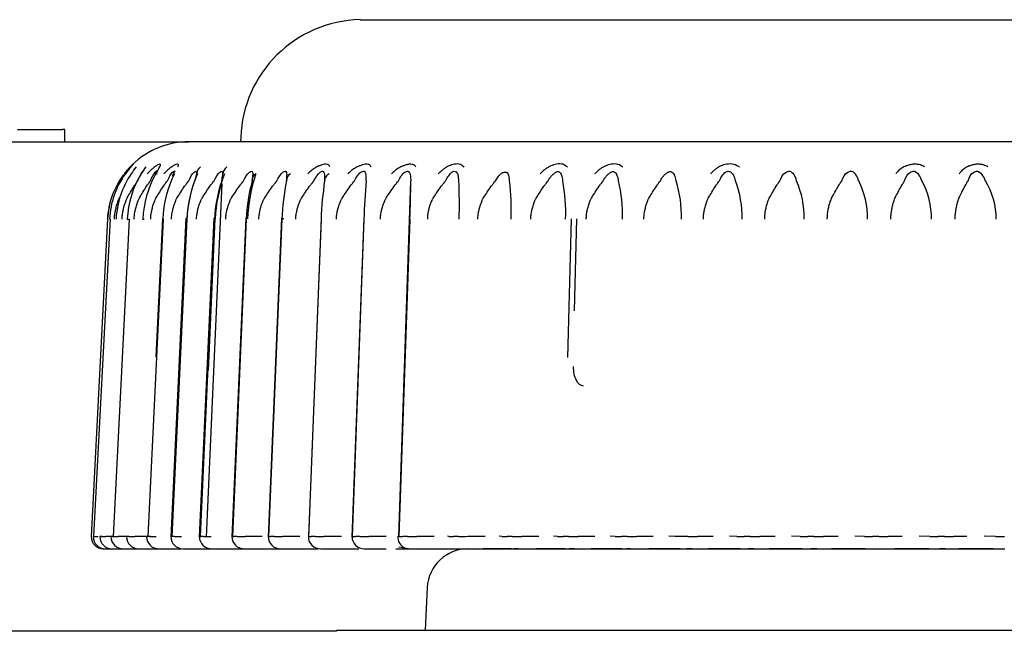
# Model space of a CAD drawing. Extents: x -361 to 590, y -384 to 834.
# Drawn here: x 58 to 70, y 210 to 217 of the extents above; entities that cross this region are included whole.
import ezdxf

# ---------------------------------------------------------------- set-up
doc = ezdxf.new("R2010")
doc.units = 0
for name, color, linetype in [('DEFAULT', 7, 'CONTINUOUS'), ('PRAESEPE_BASE_00', 7, 'CONTINUOUS'), ('PRAESEPE_FOOT_00', 7, 'CONTINUOUS'), ('PRAESEPE_OTHER_1', 7, 'CONTINUOUS')]:
    doc.layers.add(name, color=color, linetype=linetype)

# ---------------------------------------------------------------- blocks, each defined once
blk = doc.blocks.new('SE')
at = {"layer": 'PRAESEPE_BASE_00', "color": 7, "linetype": 'CONTINUOUS'}
for p, q in [((57.941, 215.91), (58.275, 215.91)), ((58.275, 215.91), (58.494, 215.91)), ((58.519, 215.91), (58.494, 215.91)), ((58.519, 215.76), (58.519, 215.91)), ((54.813, 215.76), (60.043, 215.76)), ((63.998, 210.76), (63.655, 210.76)), ((64.089, 210.76), (64.031, 210.76)), ((64.662, 210.76), (64.303, 210.76)), ((64.775, 210.76), (64.711, 210.76)), ((65.355, 210.76), (64.981, 210.76)), ((65.464, 210.76), (65.418, 210.76)), ((66.073, 210.76), (65.686, 210.76)), ((66.22, 210.76), (66.15, 210.76)), ((66.813, 210.76), (66.414, 210.76)), ((66.975, 210.76), (66.904, 210.76)), ((67.57, 210.76), (67.163, 210.76)), ((67.747, 210.76), (67.675, 210.76)), ((68.342, 210.76), (67.927, 210.76)), ((69.124, 210.76), (68.704, 210.76)), ((69.328, 210.76), (69.254, 210.76)), ((69.913, 210.76), (69.49, 210.76)), ((62.968, 210.286), (62.941, 209.76)), ((61.856, 209.747), (55.801, 209.747)), ((61.856, 209.76), (61.856, 209.747)), ((61.856, 209.76), (83.019, 209.76))]:
    blk.add_line(p, q, dxfattribs=at)
blk.add_arc((63.467, 210.26), 0.5, 90, 177, dxfattribs=at)
at = {"layer": 'PRAESEPE_FOOT_00', "color": 7, "linetype": 'CONTINUOUS'}
for p, q in [((80.943, 215.76), (60.043, 215.76)), ((59.842, 215.336), (59.872, 215.403)), ((61.246, 215.36), (61.246, 215.355)), ((61.708, 215.36), (61.709, 215.355)), ((62.214, 215.36), (62.215, 215.355)), ((62.759, 215.36), (62.761, 215.355)), ((63.343, 215.361), (63.347, 215.351)), ((63.961, 215.361), (63.966, 215.351)), ((64.611, 215.361), (64.616, 215.351)), ((65.29, 215.361), (65.296, 215.351)), ((65.994, 215.361), (66, 215.351)), ((66.72, 215.361), (66.727, 215.351)), ((67.465, 215.36), (67.469, 215.355)), ((68.224, 215.36), (68.229, 215.355)), ((68.994, 215.36), (68.999, 215.355)), ((69.771, 215.36), (69.777, 215.355)), ((60.257, 210.904), (60.453, 215.249)), ((62.617, 210.915), (62.768, 215.281)), ((60.007, 214.824), (59.822, 210.905)), ((60.35, 214.824), (60.171, 210.905)), ((60.742, 214.824), (60.57, 210.905)), ((61.181, 214.824), (61.017, 210.903)), ((61.665, 214.824), (61.509, 210.905)), ((62.19, 214.824), (62.044, 210.905)), ((59.044, 214.812), (58.843, 210.91)), ((59.075, 214.812), (58.874, 210.91)), ((59.31, 214.809), (59.114, 210.913)), ((59.729, 214.809), (59.54, 210.913)), ((59.64, 213.117), (59.722, 214.812)), ((60.018, 214.809), (59.834, 210.913)), ((59.917, 212.651), (60.019, 214.812)), ((60.358, 214.809), (60.18, 210.913)), ((60.282, 212.951), (60.367, 214.812)), ((60.747, 214.809), (60.576, 210.913)), ((61.183, 214.809), (61.02, 210.913)), ((61.665, 214.809), (61.511, 210.913)), ((62.19, 214.809), (62.045, 210.913)), ((62.755, 214.809), (62.62, 210.913)), ((64.692, 213.112), (64.736, 214.812)), ((64.801, 214.812), (64.772, 213.685)), ((58.843, 210.91), (58.843, 210.91)), ((58.874, 210.91), (58.869, 210.91)), ((58.962, 210.91), (58.951, 210.91)), ((59.024, 210.914), (59.114, 210.914)), ((59.105, 210.91), (59.09, 210.91)), ((59.175, 210.914), (59.3, 210.915)), ((59.305, 210.91), (59.284, 210.91)), ((59.381, 210.914), (59.572, 210.915)), ((59.559, 210.91), (59.533, 210.91)), ((59.866, 210.91), (59.835, 210.91)), ((60.224, 210.91), (60.189, 210.91)), ((60.633, 210.91), (60.593, 210.91)), ((60.732, 210.914), (60.943, 210.915)), ((61.09, 210.91), (61.046, 210.91)), ((61.193, 210.914), (61.406, 210.915)), ((61.7, 210.914), (61.914, 210.915)), ((62.249, 210.914), (62.464, 210.915)), ((62.62, 210.913), (62.617, 210.915)), ((62.839, 210.914), (63.053, 210.915)), ((63.234, 210.913), (63.215, 210.915)), ((63.466, 210.914), (63.678, 210.915)), ((63.883, 210.913), (63.85, 210.915)), ((64.127, 210.914), (64.336, 210.915)), ((64.564, 210.913), (64.516, 210.915)), ((64.701, 210.91), (64.635, 210.91)), ((64.819, 210.914), (65.025, 210.915)), ((65.275, 210.913), (65.212, 210.915)), ((65.539, 210.914), (65.74, 210.915)), ((66.01, 210.913), (65.933, 210.915)), ((66.283, 210.914), (66.478, 210.915)), ((66.768, 210.913), (66.677, 210.915)), ((67.048, 210.914), (67.235, 210.915)), ((67.543, 210.913), (67.439, 210.915)), ((67.829, 210.914), (68.009, 210.915)), ((68.333, 210.913), (68.216, 210.915)), ((68.623, 210.914), (68.795, 210.915)), ((69.134, 210.913), (69.005, 210.915)), ((69.313, 210.91), (69.238, 210.91)), ((69.426, 210.914), (69.589, 210.915)), ((69.941, 210.913), (69.8, 210.915)), ((58.993, 210.76), (59.018, 210.76)), ((58.993, 210.76), (58.993, 210.76)), ((59.018, 210.76), (59.024, 210.76)), ((59.024, 210.76), (59.1, 210.76)), ((59.1, 210.76), (59.11, 210.76)), ((59.11, 210.76), (59.237, 210.76)), ((59.237, 210.76), (59.252, 210.76)), ((59.252, 210.76), (59.428, 210.76)), ((59.428, 210.76), (59.449, 210.76)), ((59.449, 210.76), (59.64, 210.76)), ((59.64, 210.76), (59.699, 210.76)), ((59.674, 210.76), (59.699, 210.76)), ((59.699, 210.76), (59.897, 210.76)), ((59.897, 210.76), (59.951, 210.76)), ((59.972, 210.76), (60.002, 210.76)), ((60.002, 210.76), (60.206, 210.76)), ((60.206, 210.76), (60.317, 210.76)), ((60.322, 210.76), (60.357, 210.76)), ((60.357, 210.76), (60.564, 210.76)), ((60.564, 210.76), (60.747, 210.76)), ((60.721, 210.76), (60.76, 210.76)), ((60.76, 210.76), (60.971, 210.76)), ((60.971, 210.76), (61.163, 210.76)), ((61.167, 210.76), (61.211, 210.76)), ((61.211, 210.76), (61.425, 210.76)), ((61.425, 210.76), (61.625, 210.76)), ((61.659, 210.76), (61.707, 210.76)), ((61.707, 210.76), (61.922, 210.76)), ((61.922, 210.76), (62.129, 210.76)), ((62.195, 210.76), (62.246, 210.76)), ((62.246, 210.76), (62.462, 210.76)), ((62.581, 210.76), (62.767, 210.76)), ((62.767, 210.76), (62.77, 210.76)), ((62.77, 210.76), (62.826, 210.76)), ((62.826, 210.76), (63.04, 210.76)), ((63.04, 210.76), (63.365, 210.76)), ((63.365, 210.76), (63.383, 210.76)), ((63.383, 210.76), (63.442, 210.76)), ((63.442, 210.76), (63.655, 210.76)), ((63.655, 210.76), (63.998, 210.76)), ((63.998, 210.76), (64.031, 210.76)), ((64.031, 210.76), (64.093, 210.76)), ((64.093, 210.76), (64.303, 210.76)), ((64.303, 210.76), (64.662, 210.76)), ((64.662, 210.76), (64.711, 210.76)), ((64.711, 210.76), (64.775, 210.76)), ((64.775, 210.76), (64.981, 210.76)), ((64.981, 210.76), (65.355, 210.76)), ((65.355, 210.76), (65.418, 210.76)), ((65.418, 210.76), (65.485, 210.76)), ((65.485, 210.76), (65.686, 210.76)), ((65.686, 210.76), (66.073, 210.76)), ((66.073, 210.76), (66.15, 210.76)), ((66.15, 210.76), (66.22, 210.76)), ((66.22, 210.76), (66.414, 210.76)), ((66.414, 210.76), (66.813, 210.76)), ((66.813, 210.76), (66.904, 210.76)), ((66.904, 210.76), (66.975, 210.76)), ((66.975, 210.76), (67.163, 210.76)), ((67.163, 210.76), (67.57, 210.76)), ((67.57, 210.76), (67.675, 210.76)), ((67.675, 210.76), (67.747, 210.76)), ((67.747, 210.76), (67.927, 210.76)), ((67.927, 210.76), (68.342, 210.76)), ((68.342, 210.76), (68.459, 210.76)), ((68.459, 210.76), (68.533, 210.76)), ((68.533, 210.76), (68.704, 210.76)), ((68.704, 210.76), (69.124, 210.76)), ((69.124, 210.76), (69.254, 210.76)), ((69.254, 210.76), (69.328, 210.76)), ((69.328, 210.76), (69.49, 210.76)), ((69.49, 210.76), (69.913, 210.76)), ((69.913, 210.76), (70.054, 210.76))]:
    blk.add_line(p, q, dxfattribs=at)
for centre, radius, start, end in [((60.043, 214.76), 1, 90, 133.7763), ((60.209, 214.675), 1.171, 138.368, 143.7708), ((60.77, 214.375), 1.745, 141.8612, 145.364), ((62.557, 213.376), 3.684, 145.6819, 147.2837), ((57.483, 216.682), 2.523, 328.57, 330.8279), ((60.259, 215.354), 0.123, 126.8145, 179.2339), ((60.585, 215.348), 0.128, 125.8141, 176.9673), ((60.043, 214.76), 1, 143.312, 177.0492), ((60.1, 214.762), 1.032, 144.1119, 177.2407), ((60.231, 214.762), 1.082, 146.0409, 177.396), ((60.431, 214.763), 1.145, 148.1704, 177.5509), ((60.704, 214.762), 1.227, 150.4991, 177.6991), ((61.055, 214.761), 1.334, 153.0131, 177.8359), ((59.315, 215.616), 0.597, 332.0417, 339.0457), ((59.315, 215.616), 0.596, 332.0428, 339.0482), ((61.495, 214.759), 1.477, 155.7098, 177.958), ((61.495, 214.759), 1.478, 155.7091, 158.9464), ((59.231, 215.498), 0.916, 346.2873, 351.0302), ((62.042, 214.755), 1.676, 158.5873, 178.0596), ((59.868, 215.407), 0.592, 347.6793, 354.9576), ((62.727, 214.748), 1.964, 161.6339, 178.1373), ((60.895, 215.297), 0.0764, 114.6969, 192.3401), ((60.392, 215.363), 0.436, 349.1453, 358.9664), ((61.323, 215.291), 0.0819, 112.7609, 187.1112), ((60.9, 215.337), 0.346, 350.6915, 3.0032), ((61.422, 215.32), 0.29, 352.3196, 7.0136), ((61.968, 215.307), 0.252, 354.027, 10.9474), ((62.543, 215.297), 0.226, 355.8081, 14.7527), ((63.135, 215.288), 0.22, 358.0594, 16.6272), ((63.772, 215.281), 0.206, 359.9526, 19.9494), ((64.436, 215.275), 0.196, 1.8688, 23.0667), ((65.126, 215.268), 0.189, 3.7844, 25.9911), ((65.839, 215.263), 0.184, 5.6719, 28.7672), ((66.572, 215.257), 0.181, 7.5282, 31.3158), ((67.328, 215.254), 0.174, 9.0145, 35.6764), ((68.09, 215.248), 0.174, 10.788, 37.7171), ((68.863, 215.243), 0.176, 12.4837, 39.5249), ((69.642, 215.237), 0.179, 14.0901, 41.1059), ((62.032, 214.74), 1.676, 161.1623, 177.6287), ((62.819, 214.727), 2.074, 164.5003, 177.7208), ((63.956, 214.703), 2.775, 167.9708, 177.7987), ((65.961, 214.649), 4.299, 171.5485, 177.8662), ((72.119, 214.45), 9.936, 175.2037, 177.9293), ((33.891, 215.826), 28.882, 357.9815, 358.9177), ((57.447, 215.01), 5.915, 358.058, 2.6293), ((60.689, 214.916), 3.309, 358.1445, 6.3261), ((62.35, 214.88), 2.317, 358.2527, 9.9698), ((63.564, 214.86), 1.8, 358.3886, 13.5284), ((64.599, 214.847), 1.488, 358.5566, 16.9732), ((65.55, 214.837), 1.281, 358.7589, 20.2787), ((66.456, 214.829), 1.137, 358.9962, 23.4237), ((67.338, 214.822), 1.032, 359.2668, 26.391), ((68.203, 214.816), 0.953, 359.5676, 29.1677), ((69.056, 214.811), 0.894, 359.8941, 31.7446), ((60.034, 214.761), 0.992, 160.0808, 177.0906), ((61.439, 214.748), 1.422, 166.947, 177.5207), ((58.993, 210.91), 0.15, 180.0004, 269.9997), ((59.018, 210.91), 0.15, 180, 269.9918), ((58.739, 213.571), 2.664, 272.8948, 274.085), ((59.1, 210.91), 0.15, 180, 270), ((58.886, 212.886), 1.977, 272.1804, 273.9931), ((59.237, 210.91), 0.15, 180, 270), ((59.051, 212.749), 1.84, 271.6974, 273.8608), ((59.428, 210.91), 0.15, 180, 270), ((59.277, 212.385), 1.475, 271.0598, 274.0145), ((59.674, 210.91), 0.15, 180, 270), ((59.539, 212.38), 1.47, 270.7424, 273.9499), ((59.972, 210.91), 0.15, 180, 270), ((59.85, 212.479), 1.569, 270.5821, 273.8002), ((60.322, 210.91), 0.15, 180, 270), ((60.211, 212.573), 1.663, 270.4535, 273.6752), ((60.721, 210.91), 0.15, 180, 270), ((60.609, 213.062), 2.152, 270.6506, 273.2709), ((61.167, 210.91), 0.15, 180, 270), ((61.106, 212.001), 1.091, 269.1731, 274.5795), ((61.659, 210.91), 0.15, 180, 270), ((61.569, 207.665), 3.245, 89.5715, 90.431), ((61.601, 212.359), 1.449, 269.694, 273.9197), ((62.195, 210.91), 0.15, 180, 270), ((62.113, 208.003), 2.908, 89.483, 90.5194), ((62.123, 213.243), 2.333, 270.3962, 273.1041), ((62.756, 210.908), 0.151, 176.4036, 244.9999), ((62.698, 208.203), 2.707, 89.4045, 90.5958), ((62.712, 213.274), 2.364, 270.3344, 273.0773), ((63.321, 208.442), 2.469, 89.3076, 90.6927), ((63.368, 212.289), 1.378, 269.2706, 274.0724), ((63.951, 211.703), 0.793, 265.1004, 269.7208), ((63.978, 208.597), 2.313, 89.2231, 90.7785), ((64.001, 213.273), 2.363, 270.2231, 273.0673), ((64.648, 212.087), 1.177, 265.9426, 269.3864), ((64.689, 213.416), 2.506, 270.274, 272.9835), ((65.372, 212.493), 1.583, 266.4603, 269.2575), ((65.386, 208.159), 2.752, 89.2907, 90.7084), ((65.415, 213.202), 2.292, 270.1315, 273.1097), ((65.932, 207.445), 3.469, 87.3276, 88.7056), ((66.129, 207.454), 3.457, 89.4195, 90.5831), ((66.176, 212.591), 1.681, 269.5879, 273.6508), ((66.888, 213.25), 2.34, 267.053, 269.2353), ((66.893, 206.341), 4.569, 89.5492, 90.4524), ((66.928, 213.044), 2.134, 270.0331, 273.219), ((67.795, 217.585), 6.677, 267.843, 268.6535), ((67.675, 205.037), 5.873, 89.6416, 90.3586), ((67.712, 212.945), 2.035, 269.9871, 273.2974), ((68.447, 213.103), 2.193, 267.0369, 269.6307), ((68.47, 203.209), 7.702, 89.7233, 90.2782), ((68.51, 212.826), 1.916, 269.9317, 273.3984), ((69.225, 212.33), 1.42, 266.3114, 270.4953), ((69.328, 212.328), 1.418, 269.402, 273.9945), ((63.114, 213.089), 2.356, 257.8502, 260.8454)]:
    blk.add_arc(centre, radius, start, end, dxfattribs=at)
for centre, ratio, start_param, end_param in [((59.622, 214.804), 0.013925, 2.866192, 3.682174), ((59.863, 214.804), 0.017348, 2.797048, 3.612436)]:
    blk.add_ellipse(centre, major_axis=(0.15, -0.007), ratio=ratio, start_param=start_param, end_param=end_param, dxfattribs=at)
for points, knots in [([(59.333, 215.453), (59.337, 215.457), (59.346, 215.466), (59.355, 215.477), (59.362, 215.485), (59.36, 215.485), (59.349, 215.476), (59.325, 215.453), (59.289, 215.416), (59.262, 215.383), (59.249, 215.367)], [0, 0, 0, 0, 0.068588, 0.150029, 0.24277, 0.368414, 0.480641, 0.645968, 0.819364, 1, 1, 1, 1]), ([(59.686, 215.453), (59.688, 215.457), (59.693, 215.466), (59.696, 215.477), (59.694, 215.485), (59.683, 215.485), (59.66, 215.476), (59.625, 215.453), (59.579, 215.416), (59.548, 215.383), (59.532, 215.367)], [0, 0, 0, 0, 0.068596, 0.150052, 0.24281, 0.368459, 0.48069, 0.646, 0.81938, 1, 1, 1, 1]), ([(59.909, 215.452), (59.911, 215.457), (59.914, 215.466), (59.915, 215.477), (59.91, 215.485), (59.896, 215.485), (59.87, 215.476), (59.832, 215.453), (59.783, 215.416), (59.75, 215.383), (59.734, 215.367)], [0, 0, 0, 0, 0.06856, 0.150009, 0.242784, 0.368402, 0.480649, 0.645967, 0.819361, 1, 1, 1, 1]), ([(61.771, 215.452), (61.77, 215.457), (61.767, 215.466), (61.757, 215.477), (61.738, 215.485), (61.709, 215.485), (61.674, 215.477), (61.634, 215.462), (61.588, 215.438), (61.54, 215.405), (61.513, 215.378), (61.501, 215.367)], [0, 0, 0, 0, 0.068286, 0.149492, 0.242041, 0.367183, 0.479093, 0.580569, 0.731587, 0.879986, 1, 1, 1, 1]), ([(62.28, 215.452), (62.278, 215.456), (62.273, 215.466), (62.261, 215.477), (62.24, 215.485), (62.209, 215.485), (62.172, 215.477), (62.129, 215.462), (62.082, 215.438), (62.033, 215.405), (62.006, 215.378), (61.994, 215.367)], [0, 0, 0, 0, 0.068271, 0.149484, 0.242058, 0.367187, 0.479112, 0.580599, 0.731595, 0.879973, 1, 1, 1, 1]), ([(62.828, 215.452), (62.825, 215.456), (62.82, 215.466), (62.805, 215.477), (62.782, 215.485), (62.748, 215.485), (62.709, 215.477), (62.665, 215.462), (62.617, 215.438), (62.568, 215.405), (62.541, 215.378), (62.529, 215.367)], [0, 0, 0, 0, 0.06826, 0.149481, 0.242075, 0.367192, 0.479129, 0.580625, 0.731599, 0.879958, 1, 1, 1, 1]), ([(63.102, 215.367), (63.113, 215.378), (63.135, 215.4), (63.17, 215.427), (63.204, 215.45), (63.237, 215.468), (63.27, 215.481), (63.318, 215.493), (63.382, 215.494), (63.404, 215.464), (63.416, 215.448)], [0, 0, 0, 0, 0.109951, 0.210285, 0.302359, 0.387932, 0.469191, 0.548689, 0.762068, 1, 1, 1, 1]), ([(64.353, 215.367), (64.364, 215.378), (64.385, 215.4), (64.419, 215.427), (64.453, 215.45), (64.487, 215.468), (64.52, 215.481), (64.571, 215.494), (64.643, 215.494), (64.673, 215.464), (64.688, 215.448)], [0, 0, 0, 0, 0.109663, 0.209727, 0.301525, 0.386783, 0.467654, 0.546658, 0.760414, 1, 1, 1, 1]), ([(65.026, 215.367), (65.036, 215.378), (65.056, 215.4), (65.09, 215.427), (65.123, 215.45), (65.157, 215.467), (65.191, 215.48), (65.243, 215.493), (65.317, 215.493), (65.351, 215.464), (65.369, 215.448)], [0, 0, 0, 0, 0.108834, 0.208268, 0.299688, 0.384877, 0.466037, 0.545711, 0.760853, 1, 1, 1, 1]), ([(66.446, 215.367), (66.456, 215.378), (66.475, 215.4), (66.507, 215.427), (66.54, 215.45), (66.573, 215.468), (66.607, 215.48), (66.661, 215.493), (66.739, 215.493), (66.78, 215.464), (66.801, 215.448)], [0, 0, 0, 0, 0.10968, 0.209808, 0.301764, 0.387332, 0.468723, 0.548505, 0.762352, 1, 1, 1, 1]), ([(69.069, 215.452), (69.062, 215.457), (69.047, 215.466), (69.019, 215.477), (68.98, 215.485), (68.933, 215.485), (68.886, 215.477), (68.838, 215.462), (68.789, 215.438), (68.746, 215.405), (68.725, 215.378), (68.716, 215.367)], [0, 0, 0, 0, 0.068285, 0.149488, 0.242033, 0.367178, 0.479085, 0.580552, 0.731583, 0.879989, 1, 1, 1, 1]), ([(69.846, 215.452), (69.838, 215.457), (69.823, 215.466), (69.793, 215.477), (69.753, 215.485), (69.706, 215.485), (69.66, 215.477), (69.612, 215.462), (69.565, 215.438), (69.523, 215.404), (69.504, 215.378), (69.495, 215.367)], [0, 0, 0, 0, 0.068295, 0.14949, 0.242013, 0.367169, 0.479064, 0.580523, 0.731574, 0.880002, 1, 1, 1, 1]), ([(59.415, 215.281), (59.434, 215.323), (59.46, 215.379), (59.481, 215.399), (59.484, 215.398)], [0, 0, 0, 0, 0.5349393, 0.7239034, 0.7239034, 0.7239034, 0.7239034]), ([(59.571, 215.281), (59.591, 215.323), (59.617, 215.379), (59.653, 215.407), (59.648, 215.378), (59.645, 215.36)], [0, 0, 0, 0, 0.534893, 0.726645, 1, 1, 1, 1]), ([(59.645, 215.387), (59.647, 215.392), (59.65, 215.4), (59.653, 215.408), (59.654, 215.41), (59.654, 215.411)], [0, 0, 0, 0, 0.2198057, 0.4489333, 0.7056352, 0.7056352, 0.7056352, 0.7056352]), ([(59.78, 215.281), (59.8, 215.323), (59.828, 215.379), (59.858, 215.4), (59.862, 215.397), (59.863, 215.397)], [0, 0, 0, 0, 0.5348588, 0.7265863, 0.7387056, 0.7387056, 0.7387056, 0.7387056]), ([(59.862, 215.387), (59.864, 215.39), (59.867, 215.396), (59.869, 215.4), (59.87, 215.401)], [0, 0, 0, 0, 0.2191459, 0.4494975, 0.4494975, 0.4494975, 0.4494975]), ([(60.041, 215.281), (60.062, 215.323), (60.09, 215.379), (60.137, 215.407), (60.136, 215.378), (60.136, 215.36)], [0, 0, 0, 0, 0.534763, 0.726421, 1, 1, 1, 1]), ([(60.353, 215.281), (60.374, 215.323), (60.403, 215.379), (60.455, 215.407), (60.456, 215.378), (60.457, 215.36)], [0, 0, 0, 0, 0.534681, 0.72628, 1, 1, 1, 1]), ([(60.714, 215.281), (60.736, 215.323), (60.765, 215.379), (60.822, 215.407), (60.826, 215.378), (60.828, 215.36)], [0, 0, 0, 0, 0.534616, 0.726168, 1, 1, 1, 1]), ([(61.124, 215.281), (61.145, 215.323), (61.175, 215.379), (61.236, 215.407), (61.242, 215.378), (61.245, 215.36)], [0, 0, 0, 0, 0.53452, 0.726002, 1, 1, 1, 1]), ([(61.578, 215.281), (61.6, 215.323), (61.63, 215.379), (61.696, 215.407), (61.703, 215.378), (61.708, 215.36)], [0, 0, 0, 0, 0.534422, 0.725831, 1, 1, 1, 1]), ([(61.765, 215.367), (61.747, 215.358), (61.731, 215.345), (61.712, 215.315), (61.707, 215.297), (61.709, 215.281)], [0, 0, 0, 0, 0.5, 0.5, 1, 1, 1, 1]), ([(62.076, 215.281), (62.098, 215.323), (62.128, 215.38), (62.198, 215.407), (62.208, 215.378), (62.214, 215.36)], [0, 0, 0, 0, 0.534298, 0.725614, 1, 1, 1, 1]), ([(62.616, 215.281), (62.637, 215.323), (62.666, 215.38), (62.74, 215.407), (62.752, 215.378), (62.759, 215.36)], [0, 0, 0, 0, 0.534227, 0.725489, 1, 1, 1, 1]), ([(63.193, 215.281), (63.199, 215.293), (63.211, 215.314), (63.23, 215.343), (63.249, 215.366), (63.268, 215.386), (63.289, 215.398), (63.313, 215.398), (63.332, 215.383), (63.339, 215.368), (63.343, 215.361)], [0, 0, 0, 0, 0.158905, 0.290133, 0.41574, 0.528058, 0.61483, 0.721088, 0.873495, 1, 1, 1, 1]), ([(63.806, 215.281), (63.811, 215.29), (63.82, 215.306), (63.836, 215.33), (63.853, 215.35), (63.872, 215.366), (63.885, 215.379), (63.899, 215.383), (63.915, 215.387), (63.933, 215.389), (63.951, 215.381), (63.957, 215.369), (63.961, 215.361)], [0, 0, 0, 0, 0.123782, 0.241197, 0.35324, 0.459147, 0.551003, 0.587241, 0.654701, 0.782939, 0.857561, 1, 1, 1, 1]), ([(64.452, 215.281), (64.459, 215.295), (64.474, 215.322), (64.503, 215.355), (64.528, 215.375), (64.545, 215.386), (64.557, 215.393), (64.577, 215.397), (64.598, 215.385), (64.607, 215.369), (64.611, 215.361)], [0, 0, 0, 0, 0.197589, 0.38028, 0.538442, 0.583374, 0.641245, 0.727058, 0.854683, 1, 1, 1, 1]), ([(65.127, 215.281), (65.134, 215.295), (65.149, 215.322), (65.178, 215.355), (65.202, 215.375), (65.22, 215.386), (65.233, 215.393), (65.253, 215.397), (65.276, 215.385), (65.285, 215.369), (65.29, 215.361)], [0, 0, 0, 0, 0.197587, 0.380287, 0.538523, 0.583436, 0.641345, 0.727107, 0.854748, 1, 1, 1, 1]), ([(65.828, 215.281), (65.836, 215.295), (65.849, 215.322), (65.878, 215.355), (65.903, 215.375), (65.921, 215.386), (65.934, 215.393), (65.955, 215.397), (65.978, 215.385), (65.989, 215.369), (65.994, 215.361)], [0, 0, 0, 0, 0.197678, 0.380454, 0.53871, 0.583598, 0.641597, 0.727606, 0.854959, 1, 1, 1, 1]), ([(66.552, 215.281), (66.558, 215.293), (66.568, 215.314), (66.586, 215.343), (66.606, 215.366), (66.625, 215.386), (66.647, 215.398), (66.676, 215.398), (66.702, 215.383), (66.714, 215.368), (66.72, 215.361)], [0, 0, 0, 0, 0.1589, 0.290137, 0.415722, 0.52805, 0.614779, 0.721077, 0.873367, 1, 1, 1, 1]), ([(67.296, 215.281), (67.313, 215.323), (67.337, 215.38), (67.427, 215.407), (67.45, 215.378), (67.465, 215.36)], [0, 0, 0, 0, 0.534252, 0.725537, 1, 1, 1, 1]), ([(68.054, 215.281), (68.071, 215.323), (68.094, 215.379), (68.184, 215.407), (68.209, 215.378), (68.224, 215.36)], [0, 0, 0, 0, 0.534342, 0.725697, 1, 1, 1, 1]), ([(68.825, 215.281), (68.841, 215.323), (68.862, 215.379), (68.952, 215.407), (68.978, 215.378), (68.994, 215.36)], [0, 0, 0, 0, 0.534412, 0.725818, 1, 1, 1, 1]), ([(69.604, 215.281), (69.619, 215.323), (69.639, 215.379), (69.728, 215.407), (69.755, 215.378), (69.771, 215.36)], [0, 0, 0, 0, 0.534507, 0.725983, 1, 1, 1, 1]), ([(59.223, 214.809), (59.223, 214.818), (59.224, 214.836), (59.226, 214.863), (59.232, 214.895), (59.24, 214.937), (59.252, 214.982), (59.266, 215.022), (59.275, 215.05), (59.286, 215.071), (59.306, 215.107), (59.338, 215.162), (59.373, 215.221), (59.4, 215.26), (59.412, 215.276), (59.415, 215.281)], [0, 0, 0, 0, 0.049758, 0.099423, 0.155256, 0.231837, 0.339579, 0.420763, 0.47539, 0.505976, 0.56101, 0.715542, 0.881095, 0.964467, 1, 1, 1, 1]), ([(59.371, 214.809), (59.372, 214.818), (59.373, 214.836), (59.375, 214.863), (59.38, 214.895), (59.389, 214.937), (59.401, 214.982), (59.415, 215.022), (59.425, 215.05), (59.437, 215.071), (59.457, 215.107), (59.491, 215.162), (59.527, 215.221), (59.555, 215.26), (59.567, 215.276), (59.571, 215.281)], [0, 0, 0, 0, 0.049758, 0.099423, 0.155256, 0.231837, 0.339579, 0.420763, 0.47539, 0.505976, 0.56101, 0.715542, 0.881095, 0.964467, 1, 1, 1, 1]), ([(59.574, 214.809), (59.574, 214.818), (59.575, 214.836), (59.577, 214.863), (59.583, 214.895), (59.592, 214.937), (59.604, 214.982), (59.619, 215.022), (59.629, 215.05), (59.641, 215.071), (59.662, 215.107), (59.697, 215.162), (59.735, 215.221), (59.763, 215.26), (59.776, 215.276), (59.78, 215.281)], [0, 0, 0, 0, 0.049758, 0.099423, 0.155256, 0.231837, 0.339579, 0.420763, 0.47539, 0.505976, 0.56101, 0.715542, 0.881095, 0.964467, 1, 1, 1, 1]), ([(59.829, 214.809), (59.83, 214.818), (59.831, 214.836), (59.833, 214.863), (59.838, 214.895), (59.848, 214.937), (59.86, 214.982), (59.876, 215.022), (59.886, 215.05), (59.898, 215.071), (59.92, 215.107), (59.955, 215.162), (59.995, 215.221), (60.024, 215.26), (60.037, 215.276), (60.041, 215.281)], [0, 0, 0, 0, 0.049758, 0.099423, 0.155256, 0.231837, 0.339579, 0.420763, 0.47539, 0.505976, 0.56101, 0.715542, 0.881095, 0.964467, 1, 1, 1, 1]), ([(60.137, 214.809), (60.137, 214.818), (60.138, 214.836), (60.14, 214.863), (60.146, 214.895), (60.155, 214.937), (60.168, 214.982), (60.184, 215.022), (60.195, 215.05), (60.207, 215.071), (60.229, 215.107), (60.265, 215.162), (60.305, 215.221), (60.335, 215.26), (60.349, 215.276), (60.353, 215.281)], [0, 0, 0, 0, 0.049758, 0.099423, 0.155256, 0.231837, 0.339579, 0.420763, 0.47539, 0.505976, 0.56101, 0.715542, 0.881095, 0.964467, 1, 1, 1, 1]), ([(60.495, 214.809), (60.495, 214.818), (60.496, 214.836), (60.498, 214.863), (60.504, 214.895), (60.514, 214.937), (60.527, 214.982), (60.542, 215.022), (60.553, 215.05), (60.566, 215.071), (60.589, 215.107), (60.625, 215.162), (60.666, 215.221), (60.697, 215.26), (60.71, 215.276), (60.714, 215.281)], [0, 0, 0, 0, 0.049758, 0.099423, 0.155256, 0.231837, 0.339579, 0.420763, 0.47539, 0.505976, 0.56101, 0.715542, 0.881095, 0.964467, 1, 1, 1, 1]), ([(60.902, 214.809), (60.902, 214.818), (60.903, 214.836), (60.905, 214.863), (60.911, 214.895), (60.92, 214.937), (60.933, 214.982), (60.949, 215.022), (60.96, 215.05), (60.973, 215.071), (60.996, 215.107), (61.033, 215.162), (61.075, 215.221), (61.105, 215.26), (61.119, 215.276), (61.124, 215.281)], [0, 0, 0, 0, 0.049758, 0.099423, 0.155256, 0.231837, 0.339579, 0.420763, 0.47539, 0.505976, 0.56101, 0.715542, 0.881095, 0.964467, 1, 1, 1, 1]), ([(61.355, 214.809), (61.355, 214.818), (61.356, 214.836), (61.358, 214.863), (61.364, 214.895), (61.374, 214.937), (61.387, 214.982), (61.403, 215.022), (61.414, 215.05), (61.427, 215.071), (61.45, 215.107), (61.487, 215.162), (61.529, 215.221), (61.56, 215.26), (61.574, 215.276), (61.578, 215.281)], [0, 0, 0, 0, 0.049758, 0.099423, 0.155256, 0.231837, 0.339579, 0.420763, 0.47539, 0.505976, 0.56101, 0.715542, 0.881095, 0.964467, 1, 1, 1, 1]), ([(61.853, 214.809), (61.853, 214.818), (61.854, 214.836), (61.856, 214.863), (61.862, 214.895), (61.871, 214.937), (61.885, 214.982), (61.9, 215.022), (61.912, 215.05), (61.924, 215.071), (61.948, 215.107), (61.985, 215.162), (62.027, 215.221), (62.058, 215.26), (62.072, 215.276), (62.076, 215.281)], [0, 0, 0, 0, 0.049758, 0.099423, 0.155256, 0.231837, 0.339579, 0.420763, 0.47539, 0.505976, 0.56101, 0.715542, 0.881095, 0.964467, 1, 1, 1, 1]), ([(62.393, 214.809), (62.393, 214.818), (62.394, 214.836), (62.396, 214.863), (62.402, 214.895), (62.411, 214.937), (62.424, 214.982), (62.44, 215.022), (62.451, 215.05), (62.464, 215.071), (62.487, 215.107), (62.525, 215.162), (62.566, 215.221), (62.597, 215.26), (62.611, 215.276), (62.616, 215.281)], [0, 0, 0, 0, 0.049758, 0.099422, 0.155256, 0.231837, 0.339579, 0.420763, 0.47539, 0.505976, 0.56101, 0.715542, 0.881095, 0.964467, 1, 1, 1, 1]), ([(62.973, 214.809), (62.973, 214.818), (62.974, 214.836), (62.975, 214.863), (62.981, 214.895), (62.99, 214.937), (63.003, 214.982), (63.019, 215.022), (63.03, 215.05), (63.042, 215.071), (63.065, 215.107), (63.103, 215.162), (63.144, 215.221), (63.175, 215.26), (63.189, 215.276), (63.193, 215.281)], [0, 0, 0, 0, 0.049758, 0.099423, 0.155256, 0.231837, 0.339579, 0.420763, 0.47539, 0.505976, 0.56101, 0.715542, 0.881095, 0.964467, 1, 1, 1, 1]), ([(63.589, 214.809), (63.589, 214.818), (63.59, 214.836), (63.591, 214.863), (63.597, 214.895), (63.606, 214.937), (63.619, 214.982), (63.634, 215.022), (63.645, 215.05), (63.657, 215.071), (63.68, 215.107), (63.717, 215.162), (63.758, 215.221), (63.788, 215.26), (63.802, 215.276), (63.806, 215.281)], [0, 0, 0, 0, 0.049758, 0.099423, 0.155256, 0.231837, 0.339579, 0.420763, 0.47539, 0.505976, 0.56101, 0.715542, 0.881095, 0.964467, 1, 1, 1, 1]), ([(64.239, 214.809), (64.239, 214.818), (64.24, 214.836), (64.241, 214.863), (64.246, 214.895), (64.255, 214.937), (64.268, 214.982), (64.283, 215.022), (64.293, 215.05), (64.306, 215.071), (64.328, 215.107), (64.364, 215.162), (64.404, 215.221), (64.434, 215.26), (64.448, 215.276), (64.452, 215.281)], [0, 0, 0, 0, 0.049758, 0.099423, 0.155256, 0.231837, 0.339579, 0.420763, 0.47539, 0.505976, 0.56101, 0.715542, 0.881095, 0.964467, 1, 1, 1, 1]), ([(64.919, 214.809), (64.919, 214.818), (64.92, 214.836), (64.921, 214.863), (64.926, 214.895), (64.935, 214.937), (64.947, 214.982), (64.962, 215.022), (64.972, 215.05), (64.984, 215.071), (65.006, 215.107), (65.041, 215.162), (65.08, 215.221), (65.11, 215.26), (65.123, 215.276), (65.127, 215.281)], [0, 0, 0, 0, 0.049758, 0.099422, 0.155256, 0.231837, 0.339579, 0.420763, 0.47539, 0.505976, 0.56101, 0.715542, 0.881095, 0.964467, 1, 1, 1, 1]), ([(65.626, 214.809), (65.627, 214.818), (65.627, 214.836), (65.628, 214.863), (65.633, 214.895), (65.642, 214.937), (65.653, 214.982), (65.668, 215.022), (65.678, 215.05), (65.689, 215.071), (65.71, 215.107), (65.745, 215.162), (65.783, 215.221), (65.812, 215.26), (65.825, 215.276), (65.828, 215.281)], [0, 0, 0, 0, 0.049758, 0.099423, 0.155256, 0.231837, 0.339579, 0.420763, 0.47539, 0.505976, 0.56101, 0.715542, 0.881095, 0.964467, 1, 1, 1, 1]), ([(66.357, 214.809), (66.358, 214.818), (66.358, 214.836), (66.359, 214.863), (66.364, 214.895), (66.372, 214.937), (66.383, 214.982), (66.397, 215.022), (66.407, 215.05), (66.418, 215.071), (66.438, 215.107), (66.471, 215.162), (66.508, 215.221), (66.536, 215.26), (66.549, 215.276), (66.552, 215.281)], [0, 0, 0, 0, 0.049758, 0.099422, 0.155256, 0.231837, 0.339579, 0.420763, 0.47539, 0.505976, 0.56101, 0.715542, 0.881095, 0.964467, 1, 1, 1, 1]), ([(67.109, 214.809), (67.109, 214.818), (67.109, 214.836), (67.11, 214.863), (67.115, 214.895), (67.122, 214.937), (67.133, 214.982), (67.146, 215.022), (67.155, 215.05), (67.166, 215.071), (67.186, 215.107), (67.218, 215.162), (67.253, 215.221), (67.28, 215.26), (67.292, 215.276), (67.296, 215.281)], [0, 0, 0, 0, 0.049758, 0.099422, 0.155256, 0.231837, 0.339579, 0.420763, 0.47539, 0.505976, 0.56101, 0.715542, 0.881095, 0.964467, 1, 1, 1, 1]), ([(67.876, 214.809), (67.877, 214.818), (67.877, 214.836), (67.878, 214.863), (67.882, 214.895), (67.889, 214.937), (67.899, 214.982), (67.912, 215.022), (67.921, 215.05), (67.931, 215.071), (67.95, 215.107), (67.98, 215.162), (68.014, 215.221), (68.039, 215.26), (68.051, 215.276), (68.054, 215.281)], [0, 0, 0, 0, 0.049758, 0.099423, 0.155256, 0.231837, 0.339579, 0.420763, 0.47539, 0.505976, 0.56101, 0.715542, 0.881095, 0.964467, 1, 1, 1, 1]), ([(68.657, 214.809), (68.657, 214.818), (68.657, 214.836), (68.658, 214.863), (68.662, 214.895), (68.669, 214.937), (68.678, 214.982), (68.69, 215.022), (68.698, 215.05), (68.708, 215.071), (68.726, 215.107), (68.754, 215.162), (68.787, 215.221), (68.811, 215.26), (68.822, 215.276), (68.825, 215.281)], [0, 0, 0, 0, 0.049758, 0.099423, 0.155256, 0.231837, 0.339579, 0.420763, 0.47539, 0.505976, 0.56101, 0.715542, 0.881095, 0.964467, 1, 1, 1, 1]), ([(69.446, 214.809), (69.447, 214.818), (69.447, 214.836), (69.447, 214.863), (69.451, 214.895), (69.457, 214.937), (69.466, 214.982), (69.477, 215.022), (69.485, 215.05), (69.494, 215.071), (69.511, 215.107), (69.537, 215.162), (69.568, 215.221), (69.59, 215.26), (69.601, 215.276), (69.604, 215.281)], [0, 0, 0, 0, 0.049758, 0.099423, 0.155256, 0.231837, 0.339579, 0.420763, 0.47539, 0.505976, 0.56101, 0.715542, 0.881095, 0.964467, 1, 1, 1, 1]), ([(59.13, 214.809), (59.13, 214.818), (59.131, 214.836), (59.133, 214.863), (59.138, 214.895), (59.147, 214.937), (59.158, 214.982), (59.171, 215.022), (59.18, 215.05), (59.19, 215.069), (59.195, 215.08), (59.199, 215.087)], [0, 0, 0, 0, 0.0497578, 0.0994225, 0.1552557, 0.2318367, 0.339579, 0.4207625, 0.4753899, 0.5059763, 0.548401, 0.548401, 0.548401, 0.548401]), ([(58.983, 210.913), (58.978, 210.913), (58.969, 210.912), (58.959, 210.911), (58.952, 210.911), (58.949, 210.911), (58.95, 210.911), (58.951, 210.91)], [0, 0, 0, 0, 0.198278, 0.390412, 0.576527, 0.788172, 1, 1, 1, 1]), ([(59.114, 210.913), (59.102, 210.912), (59.083, 210.912), (59.088, 210.911), (59.09, 210.91)], [0, 0, 0, 0, 0.575607, 1, 1, 1, 1]), ([(59.3, 210.913), (59.297, 210.913), (59.29, 210.913), (59.283, 210.912), (59.277, 210.912), (59.278, 210.911), (59.282, 210.91), (59.284, 210.91)], [0, 0, 0, 0, 0.1502, 0.317629, 0.502292, 0.865419, 1, 1, 1, 1]), ([(59.54, 210.913), (59.537, 210.913), (59.528, 210.912), (59.52, 210.912), (59.528, 210.911), (59.533, 210.91)], [0, 0, 0, 0, 0.198636, 0.532292, 1, 1, 1, 1]), ([(59.834, 210.913), (59.832, 210.913), (59.827, 210.913), (59.823, 210.912), (59.821, 210.912), (59.825, 210.911), (59.833, 210.91), (59.835, 210.91)], [0, 0, 0, 0, 0.1502, 0.317629, 0.502293, 0.865556, 1, 1, 1, 1]), ([(60.18, 210.913), (60.178, 210.913), (60.174, 210.913), (60.171, 210.912), (60.171, 210.912), (60.178, 210.911), (60.186, 210.91), (60.189, 210.91)], [0, 0, 0, 0, 0.150182, 0.317598, 0.502251, 0.868787, 1, 1, 1, 1]), ([(60.576, 210.913), (60.574, 210.913), (60.571, 210.913), (60.57, 210.912), (60.572, 210.912), (60.58, 210.911), (60.59, 210.91), (60.593, 210.91)], [0, 0, 0, 0, 0.150195, 0.317627, 0.5023, 0.865622, 1, 1, 1, 1]), ([(61.02, 210.913), (61.018, 210.912), (61.016, 210.912), (61.037, 210.911), (61.046, 210.91)], [0, 0, 0, 0, 0.575588, 1, 1, 1, 1]), ([(61.511, 210.913), (61.51, 210.913), (61.509, 210.913), (61.51, 210.912), (61.517, 210.912), (61.528, 210.911), (61.541, 210.91), (61.544, 210.91)], [0, 0, 0, 0, 0.150199, 0.317629, 0.502293, 0.865604, 1, 1, 1, 1]), ([(62.045, 210.913), (62.045, 210.913), (62.045, 210.912), (62.055, 210.912), (62.075, 210.911), (62.086, 210.91)], [0, 0, 0, 0, 0.19956, 0.533224, 1, 1, 1, 1]), ([(62.62, 210.913), (62.621, 210.913), (62.621, 210.913), (62.626, 210.912), (62.636, 210.912), (62.651, 210.911), (62.665, 210.91), (62.669, 210.91)], [0, 0, 0, 0, 0.150195, 0.317627, 0.502299, 0.865513, 1, 1, 1, 1]), ([(63.234, 210.913), (63.235, 210.913), (63.237, 210.912), (63.245, 210.911), (63.256, 210.912), (63.271, 210.912), (63.284, 210.911), (63.291, 210.91)], [0, 0, 0, 0, 0.200785, 0.392894, 0.576461, 0.788125, 1, 1, 1, 1]), ([(69.941, 210.913), (69.945, 210.913), (69.954, 210.913), (69.97, 210.912), (69.996, 210.912), (70.023, 210.911), (70.043, 210.91), (70.049, 210.91)], [0, 0, 0, 0, 0.150194, 0.317627, 0.502302, 0.865953, 1, 1, 1, 1])]:
    blk.add_open_spline(points, degree=3, knots=knots, dxfattribs=at)
for points, weights in [([(59.287, 214.812), (59.273, 214.812), (59.31, 214.809)], [1, 0.917920892246, 1]), ([(61.209, 214.812), (61.171, 214.812), (61.183, 214.809)], [1, 0.917923731028, 1])]:
    blk.add_rational_spline(points, weights, degree=2, dxfattribs=at)
at = {"layer": 'PRAESEPE_OTHER_1', "color": 7, "linetype": 'CONTINUOUS'}
for p, q in [((62.143, 217.26), (78.843, 217.26)), ((60.68, 215.812), (60.678, 215.76))]:
    blk.add_line(p, q, dxfattribs=at)
blk.add_arc((62.179, 215.76), 1.501, 91.3841, 178.0275, dxfattribs=at)
blk.add_open_spline([(64.884, 212.76), (64.851, 212.76), (64.82, 212.786), (64.775, 212.874), (64.762, 212.937), (64.762, 213.001)], degree=3, knots=[0, 0, 0, 0, 0.5, 0.5, 1, 1, 1, 1], dxfattribs=at)

msp = doc.modelspace()

# ---------------------------------------------------------------- block references
at = {"layer": 'DEFAULT'}
msp.add_blockref('SE', (0, 0), dxfattribs=at)

doc.saveas('drawing.dxf')
